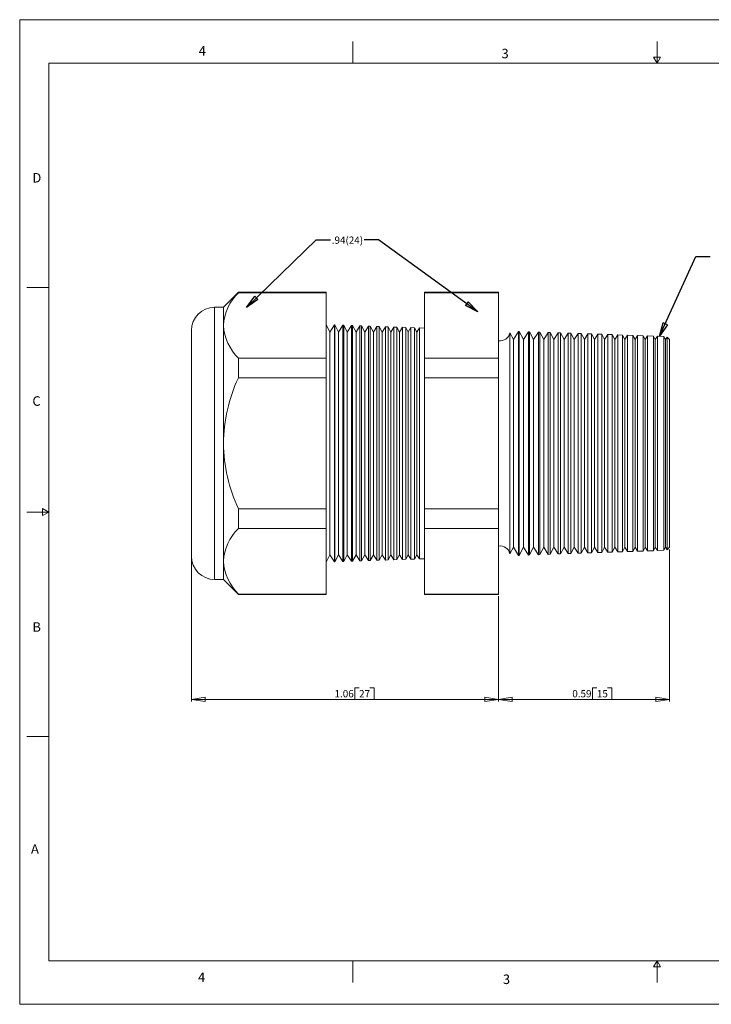
# Model space of a CAD drawing. Units: inches. Extents: x 0 to 22, y 0 to 17.
# Drawn here: x 0 to 11.9, y 0 to 17 of the extents above; entities that cross this region are included whole.
import ezdxf

# ---------------------------------------------------------------- set-up
doc = ezdxf.new("R2010")
doc.units = ezdxf.units.IN
doc.header["$MEASUREMENT"] = 0
doc.layers.add('VIEW_PV', color=7, linetype='Continuous', lineweight=0)
doc.styles.add('SLDTEXTSTYLE0', font='TXT', dxfattribs={"width": 0.75})
doc.dimstyles.new('SLDDIMSTYLE0', dxfattribs={"dimtxt": 0.125, "dimasz": 0.23622, "dimexe": 0, "dimexo": 0.0625, "dimgap": 0.03125, "dimtad": 1, "dimtoh": 1, "dimlfac": 0.2, "dimdsep": 46, "dimtxsty": 'SLDTEXTSTYLE0', "dimblk1": 'CLOSED', "dimblk2": 'CLOSED', "dimsah": 1, "dimcen": 0.09, "dimadec": 0, "dimazin": 0, "dimtfac": 1, "dimtofl": 0, "dimtmove": 0, "dimatfit": 3, "dimldrblk": 'CLOSED', "dimfxl": 0, "dimtolj": 1, "dimtzin": 12, "dimarcsym": 0})
doc.dimstyles.new('SLDDIMSTYLE1', dxfattribs={"dimtxt": 0.125, "dimasz": 0.23622, "dimexe": 0, "dimexo": 0.0625, "dimgap": 0.03125, "dimtad": 1, "dimtoh": 1, "dimlfac": 0.2, "dimzin": 12, "dimdsep": 46, "dimtxsty": 'SLDTEXTSTYLE0', "dimblk1": 'CLOSED', "dimblk2": 'CLOSED', "dimsah": 1, "dimcen": 0.09, "dimadec": 0, "dimazin": 0, "dimtfac": 1, "dimtofl": 0, "dimtmove": 0, "dimatfit": 3, "dimldrblk": 'CLOSED', "dimfxl": 0, "dimtolj": 1, "dimtzin": 12, "dimarcsym": 0})
doc.dimstyles.new('SLDDIMSTYLE2', dxfattribs={"dimtxt": 0.23622, "dimasz": 0.23622, "dimexe": 0, "dimexo": 0.0625, "dimgap": 0.059055, "dimtad": 0, "dimtih": 1, "dimtoh": 1, "dimdec": 0, "dimzin": 0, "dimdsep": 46, "dimtxsty": 'Standard', "dimblk1": 'CLOSED', "dimblk2": 'CLOSED', "dimsah": 1, "dimcen": 0.09, "dimadec": 0, "dimazin": 0, "dimtfac": 1, "dimtdec": 0, "dimtofl": 0, "dimtmove": 0, "dimatfit": 3, "dimldrblk": 'CLOSED', "dimfxl": 0, "dimtolj": 1, "dimtzin": 0, "dimarcsym": 0})

# ---------------------------------------------------------------- blocks, each defined once
blk = doc.blocks.new('_Closed')
at = {"color": 0, "linetype": 'ByBlock', "lineweight": -2}
for p, q in [((-1, 0.166667), (0, 0)), ((-1, 0.166667), (-1, -0.166667)), ((0, 0), (-1, -0.166667)), ((0, 0), (-1, 0))]:
    blk.add_line(p, q, dxfattribs=at)
blk = doc.blocks.new('*D5')
at = {"layer": 'VIEW_PV'}
for p, q in [((11.215, 7.854), (11.215, 5.226)), ((8.265, 7.044), (8.265, 5.226)), ((9.887, 5.464), (9.887, 5.265)), ((9.887, 5.464), (9.962, 5.464)), ((10.223, 5.464), (10.147, 5.464)), ((10.223, 5.464), (10.223, 5.265)), ((11.215, 5.265), (8.265, 5.265)), ((9.887, 5.265), (9.962, 5.265)), ((10.223, 5.265), (10.147, 5.265))]:
    blk.add_line(p, q, dxfattribs=at)
at = {"layer": 'VIEW_PV', "xscale": 0.2362204724409449, "yscale": 0.2362204724409449}
for p, rotation in [((8.265, 5.265, 0.02), 180.0000000000004), ((11.215, 5.265, 0.02), 360.0000000000004)]:
    blk.add_blockref('_Closed', p, dxfattribs=dict(at, rotation=rotation))
at = {"layer": 'VIEW_PV', "char_height": 0.125, "attachment_point": 1, "style": 'SLDTEXTSTYLE0'}
for s, insert in [('0.59', (9.538, 5.425)), ('15', (9.962, 5.425))]:
    blk.add_mtext(s, dxfattribs=dict(at, insert=insert))
blk = doc.blocks.new('*D6')
at = {"layer": 'VIEW_PV'}
for p, q in [((2.965, 7.696), (2.965, 5.226)), ((8.265, 7.044), (8.265, 5.226)), ((5.782, 5.464), (5.782, 5.265)), ((5.782, 5.464), (5.858, 5.464)), ((6.118, 5.464), (6.042, 5.464)), ((6.118, 5.464), (6.118, 5.265)), ((8.265, 5.265), (2.965, 5.265)), ((5.782, 5.265), (5.858, 5.265)), ((6.118, 5.265), (6.042, 5.265))]:
    blk.add_line(p, q, dxfattribs=at)
at = {"layer": 'VIEW_PV', "xscale": 0.2362204724409449, "yscale": 0.2362204724409449}
for p, rotation in [((2.965, 5.265, 0.02), 180.0000000000004), ((8.265, 5.265, 0.02), 360.0000000000004)]:
    blk.add_blockref('_Closed', p, dxfattribs=dict(at, rotation=rotation))
at = {"layer": 'VIEW_PV', "char_height": 0.125, "attachment_point": 1, "style": 'SLDTEXTSTYLE0'}
for s, insert in [('1.06', (5.434, 5.425)), ('27', (5.858, 5.425))]:
    blk.add_mtext(s, dxfattribs=dict(at, insert=insert))

msp = doc.modelspace()

# ---------------------------------------------------------------- linework, layer by layer
at = {"color": 7, "linetype": 'Continuous', "lineweight": 15}
for p, q in [((3.775, 12.293), (3.516, 12.035)), ((5.288, 12.293), (3.775, 12.293)), ((3.775, 12.293), (3.775, 12.286)), ((5.288, 12.286), (3.775, 12.286)), ((5.288, 12.293), (5.288, 12.286)), ((5.288, 12.286), (5.288, 11.154)), ((8.265, 12.293), (6.985, 12.293)), ((6.985, 12.286), (6.985, 12.293)), ((8.265, 12.286), (6.985, 12.286)), ((6.985, 11.154), (6.985, 12.286)), ((8.265, 12.293), (8.265, 12.286)), ((8.265, 12.286), (8.265, 11.154)), ((3.516, 12.035), (3.365, 12.035)), ((3.365, 12.035), (3.365, 9.685)), ((3.516, 12.035), (3.516, 11.72)), ((5.355, 11.607), (5.288, 11.735)), ((2.965, 9.685), (2.965, 11.635)), ((3.516, 11.72), (3.516, 9.685)), ((5.432, 11.73), (5.355, 11.607)), ((5.355, 11.607), (5.355, 7.762)), ((5.441, 11.73), (5.432, 11.73)), ((5.432, 11.73), (5.432, 7.64)), ((5.505, 11.607), (5.441, 11.73)), ((5.441, 11.73), (5.441, 9.685)), ((5.579, 11.725), (5.505, 11.607)), ((5.505, 11.607), (5.505, 7.762)), ((5.593, 11.724), (5.579, 11.725)), ((5.579, 7.645), (5.579, 11.725)), ((5.655, 11.607), (5.593, 11.724)), ((5.593, 11.724), (5.593, 9.685)), ((5.726, 11.72), (5.655, 11.607)), ((5.655, 11.607), (5.655, 7.762)), ((5.746, 11.719), (5.726, 11.72)), ((5.726, 7.65), (5.726, 11.72)), ((5.805, 11.607), (5.746, 11.719)), ((5.746, 11.719), (5.746, 9.685)), ((5.872, 11.714), (5.805, 11.607)), ((5.805, 11.607), (5.805, 7.762)), ((5.899, 11.714), (5.872, 11.714)), ((5.872, 7.655), (5.872, 11.714)), ((5.955, 11.607), (5.899, 11.714)), ((5.899, 11.714), (5.899, 9.685)), ((6.019, 11.709), (5.955, 11.607)), ((5.955, 11.607), (5.955, 7.762)), ((6.052, 11.708), (6.019, 11.709)), ((6.019, 7.66), (6.019, 11.709)), ((6.105, 11.607), (6.052, 11.708)), ((6.052, 11.708), (6.052, 9.685)), ((6.166, 11.704), (6.105, 11.607)), ((6.105, 11.607), (6.105, 7.762)), ((6.205, 11.703), (6.166, 11.704)), ((6.166, 7.666), (6.166, 11.704)), ((6.255, 11.607), (6.205, 11.703)), ((6.205, 11.703), (6.205, 9.685)), ((6.313, 11.699), (6.255, 11.607)), ((6.255, 11.607), (6.255, 7.762)), ((6.358, 11.698), (6.313, 11.699)), ((6.313, 7.671), (6.313, 11.699)), ((6.405, 11.607), (6.358, 11.698)), ((6.358, 11.698), (6.358, 9.685)), ((6.459, 11.694), (6.405, 11.607)), ((6.405, 11.607), (6.405, 7.762)), ((6.51, 11.692), (6.459, 11.694)), ((6.459, 7.676), (6.459, 11.694)), ((6.555, 11.607), (6.51, 11.692)), ((6.51, 11.692), (6.51, 9.685)), ((6.606, 11.689), (6.555, 11.607)), ((6.555, 11.607), (6.555, 7.762)), ((6.663, 11.687), (6.606, 11.689)), ((6.606, 7.681), (6.606, 11.689)), ((6.705, 11.607), (6.663, 11.687)), ((6.663, 11.687), (6.663, 9.685)), ((6.753, 11.684), (6.705, 11.607)), ((6.705, 11.607), (6.705, 7.762)), ((6.816, 11.682), (6.753, 11.684)), ((6.753, 7.686), (6.753, 11.684)), ((6.855, 11.607), (6.816, 11.682)), ((6.816, 11.682), (6.816, 9.685)), ((6.9, 11.679), (6.855, 11.607)), ((6.855, 11.607), (6.855, 7.762)), ((6.985, 11.676), (6.9, 11.679)), ((6.9, 7.691), (6.9, 11.679)), ((8.521, 11.478), (8.46, 11.592)), ((8.46, 11.592), (8.46, 9.685)), ((8.609, 11.619), (8.521, 11.478)), ((8.621, 11.618), (8.609, 11.619)), ((8.609, 7.751), (8.609, 11.619)), ((8.696, 11.478), (8.621, 11.618)), ((8.621, 11.618), (8.621, 9.685)), ((8.78, 11.613), (8.696, 11.478)), ((8.8, 11.612), (8.78, 11.613)), ((8.78, 7.757), (8.78, 11.613)), ((8.871, 11.478), (8.8, 11.612)), ((8.8, 11.612), (8.8, 9.685)), ((8.952, 11.607), (8.871, 11.478)), ((8.978, 11.606), (8.952, 11.607)), ((8.952, 7.763), (8.952, 11.607)), ((9.046, 11.478), (8.978, 11.606)), ((8.978, 11.606), (8.978, 9.685)), ((9.123, 11.601), (9.046, 11.478)), ((9.156, 11.6), (9.123, 11.601)), ((9.123, 7.769), (9.123, 11.601)), ((9.221, 11.478), (9.156, 11.6)), ((9.156, 11.6), (9.156, 9.685)), ((9.294, 11.595), (9.221, 11.478)), ((9.335, 11.594), (9.294, 11.595)), ((9.294, 7.775), (9.294, 11.595)), ((9.396, 11.478), (9.335, 11.594)), ((9.335, 11.594), (9.335, 9.685)), ((9.466, 11.589), (9.396, 11.478)), ((9.513, 11.587), (9.466, 11.589)), ((9.466, 7.781), (9.466, 11.589)), ((9.571, 11.478), (9.513, 11.587)), ((9.513, 11.587), (9.513, 9.685)), ((9.637, 11.583), (9.571, 11.478)), ((9.691, 11.581), (9.637, 11.583)), ((9.637, 7.787), (9.637, 11.583)), ((9.746, 11.478), (9.691, 11.581)), ((9.691, 11.581), (9.691, 9.685)), ((9.808, 11.577), (9.746, 11.478)), ((9.87, 11.575), (9.808, 11.577)), ((9.808, 7.793), (9.808, 11.577)), ((9.921, 11.478), (9.87, 11.575)), ((9.87, 11.575), (9.87, 9.685)), ((9.979, 11.571), (9.921, 11.478)), ((10.048, 11.569), (9.979, 11.571)), ((9.979, 7.799), (9.979, 11.571)), ((10.096, 11.478), (10.048, 11.569)), ((10.048, 11.569), (10.048, 9.685)), ((10.151, 11.565), (10.096, 11.478)), ((10.226, 11.562), (10.151, 11.565)), ((10.151, 7.805), (10.151, 11.565)), ((10.271, 11.478), (10.226, 11.562)), ((10.226, 11.562), (10.226, 9.685)), ((8.521, 11.478), (8.521, 7.892)), ((8.696, 11.478), (8.696, 7.892)), ((8.871, 11.478), (8.871, 7.892)), ((9.046, 11.478), (9.046, 7.892)), ((9.221, 11.478), (9.221, 7.892)), ((9.396, 11.478), (9.396, 7.892)), ((9.571, 11.478), (9.571, 7.892)), ((9.746, 11.478), (9.746, 7.892)), ((9.921, 11.478), (9.921, 7.892)), ((10.096, 11.478), (10.096, 7.892)), ((10.322, 11.559), (10.271, 11.478)), ((10.271, 11.478), (10.271, 7.892)), ((10.405, 11.556), (10.322, 11.559)), ((10.322, 7.811), (10.322, 11.559)), ((10.446, 11.478), (10.405, 11.556)), ((10.405, 11.556), (10.405, 9.685)), ((10.493, 11.553), (10.446, 11.478)), ((10.446, 11.478), (10.446, 7.892)), ((10.583, 11.55), (10.493, 11.553)), ((10.493, 7.817), (10.493, 11.553)), ((10.621, 11.478), (10.583, 11.55)), ((10.583, 11.55), (10.583, 9.685)), ((10.664, 11.547), (10.621, 11.478)), ((10.621, 11.478), (10.621, 7.892)), ((10.761, 11.544), (10.664, 11.547)), ((10.664, 7.823), (10.664, 11.547)), ((10.796, 11.478), (10.761, 11.544)), ((10.761, 11.544), (10.761, 9.685)), ((10.836, 11.541), (10.796, 11.478)), ((10.796, 11.478), (10.796, 7.892)), ((10.939, 11.538), (10.836, 11.541)), ((10.836, 7.829), (10.836, 11.541)), ((10.971, 11.478), (10.939, 11.538)), ((10.939, 11.538), (10.939, 9.685)), ((11.007, 11.535), (10.971, 11.478)), ((10.971, 11.478), (10.971, 7.892)), ((11.118, 11.531), (11.007, 11.535)), ((11.007, 7.835), (11.007, 11.535)), ((11.146, 11.478), (11.118, 11.531)), ((11.118, 11.531), (11.118, 9.685)), ((11.173, 11.521), (11.146, 11.478)), ((11.146, 11.478), (11.146, 7.892)), ((11.215, 11.476), (11.173, 11.521)), ((11.173, 7.849), (11.173, 11.521)), ((11.215, 11.476), (11.215, 7.894)), ((3.775, 11.154), (3.775, 10.817)), ((5.288, 11.154), (3.775, 11.154)), ((5.288, 11.154), (5.288, 10.817)), ((8.265, 11.154), (6.985, 11.154)), ((6.985, 10.817), (6.985, 11.154)), ((8.265, 11.154), (8.265, 10.817)), ((5.288, 10.817), (3.775, 10.817)), ((5.288, 10.817), (5.288, 8.553)), ((8.265, 10.817), (6.985, 10.817)), ((6.985, 8.553), (6.985, 10.817)), ((8.265, 10.817), (8.265, 8.553)), ((2.965, 7.735), (2.965, 9.685)), ((3.365, 9.685), (3.365, 7.335)), ((3.516, 9.685), (3.516, 7.65)), ((5.441, 9.685), (5.441, 7.64)), ((5.593, 9.685), (5.593, 7.646)), ((5.746, 9.685), (5.746, 7.651)), ((5.899, 9.685), (5.899, 7.656)), ((6.052, 9.685), (6.052, 7.662)), ((6.205, 9.685), (6.205, 7.667)), ((6.358, 9.685), (6.358, 7.672)), ((6.51, 9.685), (6.51, 7.678)), ((6.663, 9.685), (6.663, 7.683)), ((6.816, 9.685), (6.816, 7.688)), ((8.46, 9.685), (8.46, 7.778)), ((8.621, 9.685), (8.621, 7.751)), ((8.8, 9.685), (8.8, 7.758)), ((8.978, 9.685), (8.978, 7.764)), ((9.156, 9.685), (9.156, 7.77)), ((9.335, 9.685), (9.335, 7.776)), ((9.513, 9.685), (9.513, 7.782)), ((9.691, 9.685), (9.691, 7.789)), ((9.87, 9.685), (9.87, 7.795)), ((10.048, 9.685), (10.048, 7.801)), ((10.226, 9.685), (10.226, 7.807)), ((10.405, 9.685), (10.405, 7.814)), ((10.583, 9.685), (10.583, 7.82)), ((10.761, 9.685), (10.761, 7.826)), ((10.939, 9.685), (10.939, 7.832)), ((11.118, 9.685), (11.118, 7.839)), ((3.775, 8.553), (3.775, 8.216)), ((5.288, 8.553), (3.775, 8.553)), ((5.288, 8.553), (5.288, 8.216)), ((8.265, 8.553), (6.985, 8.553)), ((6.985, 8.216), (6.985, 8.553)), ((8.265, 8.553), (8.265, 8.216)), ((5.288, 8.216), (3.775, 8.216)), ((5.288, 8.216), (5.288, 7.084)), ((8.265, 8.216), (6.985, 8.216)), ((6.985, 7.084), (6.985, 8.216)), ((8.265, 8.216), (8.265, 7.084)), ((8.46, 7.778), (8.521, 7.892)), ((8.521, 7.892), (8.609, 7.751)), ((8.621, 7.751), (8.696, 7.892)), ((8.696, 7.892), (8.78, 7.757)), ((8.8, 7.758), (8.871, 7.892)), ((8.871, 7.892), (8.952, 7.763)), ((8.978, 7.764), (9.046, 7.892)), ((9.046, 7.892), (9.123, 7.769)), ((9.156, 7.77), (9.221, 7.892)), ((9.221, 7.892), (9.294, 7.775)), ((9.335, 7.776), (9.396, 7.892)), ((9.396, 7.892), (9.466, 7.781)), ((9.513, 7.782), (9.571, 7.892)), ((9.571, 7.892), (9.637, 7.787)), ((9.691, 7.789), (9.746, 7.892)), ((9.746, 7.892), (9.808, 7.793)), ((9.87, 7.795), (9.921, 7.892)), ((9.921, 7.892), (9.979, 7.799)), ((10.048, 7.801), (10.096, 7.892)), ((10.096, 7.892), (10.151, 7.805)), ((10.226, 7.807), (10.271, 7.892)), ((10.271, 7.892), (10.322, 7.811)), ((10.405, 7.814), (10.446, 7.892)), ((10.446, 7.892), (10.493, 7.817)), ((10.583, 7.82), (10.621, 7.892)), ((10.621, 7.892), (10.664, 7.823)), ((10.664, 7.823), (10.761, 7.826)), ((10.761, 7.826), (10.796, 7.892)), ((10.796, 7.892), (10.836, 7.829)), ((10.836, 7.829), (10.939, 7.832)), ((10.939, 7.832), (10.971, 7.892)), ((10.971, 7.892), (11.007, 7.835)), ((11.007, 7.835), (11.118, 7.839)), ((11.118, 7.839), (11.146, 7.892)), ((11.146, 7.892), (11.173, 7.849)), ((11.173, 7.849), (11.215, 7.894)), ((5.288, 7.635), (5.355, 7.762)), ((5.355, 7.762), (5.432, 7.64)), ((5.441, 7.64), (5.505, 7.762)), ((5.505, 7.762), (5.579, 7.645)), ((5.593, 7.646), (5.655, 7.762)), ((5.655, 7.762), (5.726, 7.65)), ((5.726, 7.65), (5.746, 7.651)), ((5.746, 7.651), (5.805, 7.762)), ((5.805, 7.762), (5.872, 7.655)), ((5.872, 7.655), (5.899, 7.656)), ((5.899, 7.656), (5.955, 7.762)), ((5.955, 7.762), (6.019, 7.66)), ((6.019, 7.66), (6.052, 7.662)), ((6.052, 7.662), (6.105, 7.762)), ((6.105, 7.762), (6.166, 7.666)), ((6.166, 7.666), (6.205, 7.667)), ((6.205, 7.667), (6.255, 7.762)), ((6.255, 7.762), (6.313, 7.671)), ((6.313, 7.671), (6.358, 7.672)), ((6.358, 7.672), (6.405, 7.762)), ((6.405, 7.762), (6.459, 7.676)), ((6.459, 7.676), (6.51, 7.678)), ((6.51, 7.678), (6.555, 7.762)), ((6.555, 7.762), (6.606, 7.681)), ((6.606, 7.681), (6.663, 7.683)), ((6.663, 7.683), (6.705, 7.762)), ((6.705, 7.762), (6.753, 7.686)), ((6.753, 7.686), (6.816, 7.688)), ((6.816, 7.688), (6.855, 7.762)), ((6.855, 7.762), (6.9, 7.691)), ((6.9, 7.691), (6.985, 7.694)), ((8.609, 7.751), (8.621, 7.751)), ((8.78, 7.757), (8.8, 7.758)), ((8.952, 7.763), (8.978, 7.764)), ((9.123, 7.769), (9.156, 7.77)), ((9.294, 7.775), (9.335, 7.776)), ((9.466, 7.781), (9.513, 7.782)), ((9.637, 7.787), (9.691, 7.789)), ((9.808, 7.793), (9.87, 7.795)), ((9.979, 7.799), (10.048, 7.801)), ((10.151, 7.805), (10.226, 7.807)), ((10.322, 7.811), (10.405, 7.814)), ((10.493, 7.817), (10.583, 7.82)), ((3.516, 7.65), (3.516, 7.335)), ((5.432, 7.64), (5.441, 7.64)), ((5.579, 7.645), (5.593, 7.646)), ((3.365, 7.335), (3.516, 7.335)), ((3.516, 7.335), (3.775, 7.076)), ((5.288, 7.084), (3.775, 7.084)), ((3.775, 7.084), (3.775, 7.076)), ((3.775, 7.076), (5.288, 7.076)), ((5.288, 7.084), (5.288, 7.076)), ((8.265, 7.084), (6.985, 7.084)), ((6.985, 7.076), (6.985, 7.084)), ((6.985, 7.076), (8.265, 7.076)), ((8.265, 7.084), (8.265, 7.076))]:
    msp.add_line(p, q, dxfattribs=at)
for centre, radius, start, end in [((4.385, 11.666), 0.87, 134.5065, 176.4057), ((3.365, 11.635), 0.4, 90, 180), ((4.41, 11.786), 0.896, 184.2257, 224.8622), ((8.29, 11.631), 0.175, 261.7868, 347.184), ((6.316, 9.641), 2.801, 155.1731, 179.1036), ((6.354, 9.737), 2.838, 181.0564, 204.6669), ((4.385, 7.595), 0.87, 134.5064, 176.4057), ((8.29, 7.739), 0.175, 12.816, 98.2132), ((3.365, 7.735), 0.4, 180, 270), ((4.41, 7.716), 0.896, 184.2257, 224.8622)]:
    msp.add_arc(centre, radius, start, end, dxfattribs=at)
at = {"layer": 'VIEW_PV', "linetype": 'Continuous'}
for p, q in [((0, 17), (22, 17)), ((0, 17), (0, 0)), ((0, 0), (22, 0))]:
    msp.add_line(p, q, dxfattribs=at)
at = {"layer": 'VIEW_PV'}
for p, q in [((5.75, 16.625), (5.75, 16.25)), ((11, 16.25), (11, 16.625)), ((11.06, 16.354), (10.94, 16.354)), ((10.94, 16.354), (11, 16.25)), ((11, 16.25), (11.06, 16.354)), ((0.5, 16.25), (21.5, 16.25)), ((0.5, 16.25), (0.5, 0.75)), ((0.125, 12.375), (0.5, 12.375)), ((0.5, 8.5), (0.396, 8.56)), ((0.396, 8.56), (0.396, 8.44)), ((0.125, 8.5), (0.5, 8.5)), ((0.396, 8.44), (0.5, 8.5)), ((0.125, 4.625), (0.5, 4.625)), ((0.5, 0.75), (21.5, 0.75)), ((5.75, 0.75), (5.75, 0.375)), ((11, 0.75), (10.94, 0.646)), ((11, 0.375), (11, 0.75)), ((11.06, 0.646), (11, 0.75)), ((10.94, 0.646), (11.06, 0.646))]:
    msp.add_line(p, q, dxfattribs=at)

# ---------------------------------------------------------------- texts
at = {"layer": 'VIEW_PV', "attachment_point": 1, "style": 'SLDTEXTSTYLE0'}
for s, insert, char_height in [('4', (3.09, 16.545), 0.164), ('3', (8.316, 16.498), 0.164), ('D', (0.219, 14.353), 0.164), ('.94(24)', (5.386, 13.256), 0.125), ('C', (0.219, 10.498), 0.164), ('B', (0.219, 6.596), 0.164), ('A', (0.195, 2.764), 0.164), ('4', (3.078, 0.549), 0.164), ('3', (8.34, 0.514), 0.164)]:
    msp.add_mtext(s, dxfattribs=dict(at, insert=insert, char_height=char_height))

# ---------------------------------------------------------------- dimensions: what is measured, and where the dimension line sits
at = {"layer": 'VIEW_PV'}
for base, p1, p2, dimstyle, picture, middle in [((8.265, 5.265), (11.215, 7.894), (8.265, 7.084), 'SLDDIMSTYLE0', '*D5', (9.893, 5.265)), ((2.965, 5.265), (8.265, 7.084), (2.965, 7.735), 'SLDDIMSTYLE1', '*D6', (5.788, 5.265))]:
    dim = msp.add_linear_dim(base=base, p1=p1, p2=p2, dimstyle=dimstyle, dxfattribs=at)
    dim.commit()
    dim.dimension.update_dxf_attribs({"geometry": picture, "text_midpoint": middle, "dimtype": 160})

# ---------------------------------------------------------------- leaders
for points in [[(3.916, 12.032), (5.116, 13.198), (5.366, 13.198)], [(7.91, 11.957), (6.194, 13.198), (5.944, 13.198)], [(11.045, 11.534), (11.67, 12.91), (11.92, 12.91)]]:
    msp.add_leader(points, dimstyle='SLDDIMSTYLE2', dxfattribs=at)

doc.saveas('drawing.dxf')
